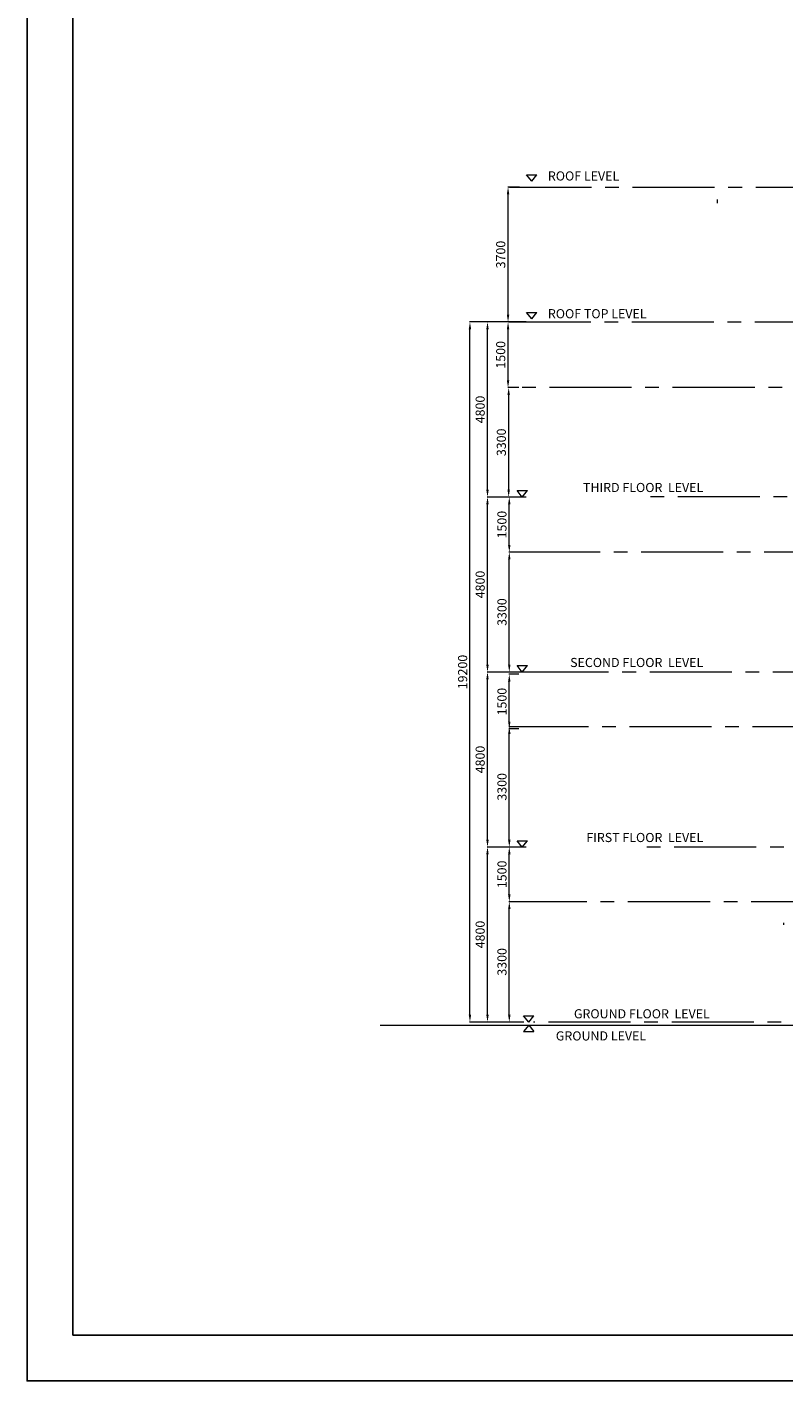
# Model space of a CAD drawing. Units: inches. Extents: x 330368 to 565617, y -514729 to -65104.
# Drawn here: x 330368 to 351118, y -414626 to -377494 of the extents above; entities that cross this region are included whole.
import ezdxf

# ---------------------------------------------------------------- set-up
doc = ezdxf.new("R2010")
doc.units = ezdxf.units.IN
doc.header["$LTSCALE"] = 500
doc.header["$MEASUREMENT"] = 0
doc.header["$PDMODE"] = 3
doc.linetypes.add('CENTER2', pattern=[1.125, 0.75, -0.125, 0.125, -0.125])
doc.linetypes.add('HIDDENX2', pattern=[0.75, 0.5, -0.25])
for name, color, linetype, lineweight in [('DOOR', 35, 'Continuous', 13), ('ER', 6, 'Continuous', 20), ('HIDDEN', 8, 'HIDDENX2', 13), ('layer window', 5, 'Continuous', 13)]:
    doc.layers.add(name, color=color, linetype=linetype, lineweight=lineweight)
doc.layers.add('layer dimension', color=4, linetype='Continuous')
doc.layers.add('WALLP', color=8, linetype='Continuous')
doc.styles.add('Schedule', font='GOTHIC.TTF', dxfattribs={"height": 250})
doc.dimstyles.new('aku', dxfattribs={"dimtxt": 250, "dimasz": 200, "dimexe": 10, "dimexo": 100, "dimgap": 70, "dimtad": 1, "dimdec": 0, "dimzin": 0, "dimdsep": 46, "dimtxsty": 'Schedule', "dimblk": 'ARCHTICK', "dimcen": -1, "dimdle": 10, "dimclrd": 8, "dimclre": 8, "dimclrt": 6, "dimadec": 0, "dimazin": 0, "dimtfac": 0.4, "dimtdec": 0, "dimtix": 1, "dimtmove": 0, "dimatfit": 3, "dimfxl": 0, "dimtolj": 1, "dimtzin": 0, "dimlwd": 13, "dimlwe": 13, "dimarcsym": 0})

# ---------------------------------------------------------------- blocks, each defined once
blk = doc.blocks.new('EWEE')
at = {"layer": 'DOOR', "color": 5, "linetype": 'ByBlock'}
for p, q in [((61836, -384184), (61993, -384184)), ((61915, -384280), (61836, -384184)), ((61915, -384280), (61993, -384184))]:
    blk.add_line(p, q, dxfattribs=at)
blk = doc.blocks.new('*D589')
at = {"layer": 'Defpoints', "color": 0}
for p in [(343589, -401483), (343864, -401483, 0), (343864, -404783, 0)]:
    blk.add_point(p, dxfattribs=at)
at = {"layer": 'WALLP', "color": 8, "lineweight": 13}
for p, q in [((343764, -401483), (343579, -401483)), ((343589, -404583), (343589, -401683)), ((343764, -404783), (343579, -404783))]:
    blk.add_line(p, q, dxfattribs=at)
at = {"layer": 'WALLP', "color": 8}
for points in [[(343556, -401683), (343623, -401683), (343589, -401483)], [(343556, -404583), (343623, -404583), (343589, -404783)]]:
    blk.add_solid(points, dxfattribs=at)
at = {"layer": 'WALLP', "color": 6, "insert": (343388, -403133), "char_height": 250, "attachment_point": 5, "rotation": 90, "style": 'Schedule'}
blk.add_mtext('\\A1;3300', dxfattribs=at)
blk = doc.blocks.new('*D590')
at = {"layer": 'Defpoints', "color": 0}
for p in [(343589, -399983), (343947, -399983, 0), (343947, -401483, 0)]:
    blk.add_point(p, dxfattribs=at)
at = {"layer": 'WALLP', "color": 8, "lineweight": 13}
for p, q in [((343847, -399983), (343579, -399983)), ((343589, -401283), (343589, -400183)), ((343847, -401483), (343579, -401483))]:
    blk.add_line(p, q, dxfattribs=at)
at = {"layer": 'WALLP', "color": 8}
for points in [[(343556, -400183), (343623, -400183), (343589, -399983)], [(343556, -401283), (343623, -401283), (343589, -401483)]]:
    blk.add_solid(points, dxfattribs=at)
at = {"layer": 'WALLP', "color": 6, "insert": (343388, -400733), "char_height": 250, "attachment_point": 5, "rotation": 90, "style": 'Schedule'}
blk.add_mtext('\\A1;1500', dxfattribs=at)
blk = doc.blocks.new('*D591')
at = {"layer": 'Defpoints', "color": 0}
for p in [(343589, -396683), (343947, -396683, 0), (343947, -399983)]:
    blk.add_point(p, dxfattribs=at)
at = {"layer": 'WALLP', "color": 8, "lineweight": 13}
for p, q in [((343847, -396683), (343579, -396683)), ((343589, -399783), (343589, -396883)), ((343847, -399983), (343579, -399983))]:
    blk.add_line(p, q, dxfattribs=at)
at = {"layer": 'WALLP', "color": 8}
for points in [[(343556, -396883), (343623, -396883), (343589, -396683)], [(343556, -399783), (343623, -399783), (343589, -399983)]]:
    blk.add_solid(points, dxfattribs=at)
at = {"layer": 'WALLP', "color": 6, "insert": (343388, -398333), "char_height": 250, "attachment_point": 5, "rotation": 90, "style": 'Schedule'}
blk.add_mtext('\\A1;3300', dxfattribs=at)
blk = doc.blocks.new('*D592')
at = {"layer": 'Defpoints', "color": 0}
for p in [(343589, -395245), (343947, -395245, 0), (343947, -396745, 0)]:
    blk.add_point(p, dxfattribs=at)
at = {"layer": 'WALLP', "color": 8, "lineweight": 13}
for p, q in [((343847, -395245), (343579, -395245)), ((343589, -396545), (343589, -395445)), ((343847, -396745), (343579, -396745))]:
    blk.add_line(p, q, dxfattribs=at)
at = {"layer": 'WALLP', "color": 8}
for points in [[(343556, -395445), (343622, -395445), (343589, -395245)], [(343556, -396545), (343622, -396545), (343589, -396745)]]:
    blk.add_solid(points, dxfattribs=at)
at = {"layer": 'WALLP', "color": 6, "insert": (343388, -395995), "char_height": 250, "attachment_point": 5, "rotation": 90, "style": 'Schedule'}
blk.add_mtext('\\A1;1500', dxfattribs=at)
blk = doc.blocks.new('*D593')
at = {"layer": 'Defpoints', "color": 0}
for p in [(343589, -391897), (343947, -391897, 0), (343947, -395183)]:
    blk.add_point(p, dxfattribs=at)
at = {"layer": 'WALLP', "color": 8, "lineweight": 13}
for p, q in [((343847, -391897), (343579, -391897)), ((343589, -394983), (343589, -392097)), ((343847, -395183), (343579, -395183))]:
    blk.add_line(p, q, dxfattribs=at)
at = {"layer": 'WALLP', "color": 8}
for points in [[(343556, -392097), (343622, -392097), (343589, -391897)], [(343556, -394983), (343622, -394983), (343589, -395183)]]:
    blk.add_solid(points, dxfattribs=at)
at = {"layer": 'WALLP', "color": 6, "insert": (343388, -393540), "char_height": 250, "attachment_point": 5, "rotation": 90, "style": 'Schedule'}
blk.add_mtext('\\A1;3300', dxfattribs=at)
blk = doc.blocks.new('*D594')
at = {"layer": 'Defpoints', "color": 0}
for p in [(343589, -390383), (343947, -390383, 0), (343947, -391897, 0)]:
    blk.add_point(p, dxfattribs=at)
at = {"layer": 'WALLP', "color": 8, "lineweight": 13}
for p, q in [((343847, -390383), (343579, -390383)), ((343589, -391697), (343589, -390583)), ((343847, -391897), (343579, -391897))]:
    blk.add_line(p, q, dxfattribs=at)
at = {"layer": 'WALLP', "color": 8}
for points in [[(343555, -390583), (343622, -390583), (343589, -390383)], [(343555, -391697), (343622, -391697), (343589, -391897)]]:
    blk.add_solid(points, dxfattribs=at)
at = {"layer": 'WALLP', "color": 6, "insert": (343387, -391140), "char_height": 250, "attachment_point": 5, "rotation": 90, "style": 'Schedule'}
blk.add_mtext('\\A1;1500', dxfattribs=at)
blk = doc.blocks.new('*D595')
at = {"layer": 'Defpoints', "color": 0}
for p in [(343572, -387383), (343947, -387383, 0), (343947, -390383, 0)]:
    blk.add_point(p, dxfattribs=at)
at = {"layer": 'WALLP', "color": 8, "lineweight": 13}
for p, q in [((343847, -387383), (343562, -387383)), ((343572, -390183), (343572, -387583)), ((343847, -390383), (343562, -390383))]:
    blk.add_line(p, q, dxfattribs=at)
at = {"layer": 'WALLP', "color": 8}
for points in [[(343539, -387583), (343605, -387583), (343572, -387383)], [(343539, -390183), (343605, -390183), (343572, -390383)]]:
    blk.add_solid(points, dxfattribs=at)
at = {"layer": 'WALLP', "color": 6, "insert": (343371, -388883), "char_height": 250, "attachment_point": 5, "rotation": 90, "style": 'Schedule'}
blk.add_mtext('\\A1;3300', dxfattribs=at)
blk = doc.blocks.new('*D596')
at = {"layer": 'Defpoints', "color": 0}
for p in [(343555, -385583), (343947, -385583, 0), (343947, -387383, 0)]:
    blk.add_point(p, dxfattribs=at)
at = {"layer": 'WALLP', "color": 8, "lineweight": 13}
for p, q in [((343847, -385583), (343545, -385583)), ((343555, -387183), (343555, -385783)), ((343847, -387383), (343545, -387383))]:
    blk.add_line(p, q, dxfattribs=at)
at = {"layer": 'WALLP', "color": 8}
for points in [[(343522, -385783), (343589, -385783), (343555, -385583)], [(343522, -387183), (343589, -387183), (343555, -387383)]]:
    blk.add_solid(points, dxfattribs=at)
at = {"layer": 'WALLP', "color": 6, "insert": (343354, -386483), "char_height": 250, "attachment_point": 5, "rotation": 90, "style": 'Schedule'}
blk.add_mtext('\\A1;1500', dxfattribs=at)
blk = doc.blocks.new('*D597')
at = {"layer": 'Defpoints', "color": 0}
for p in [(343555, -381883), (343969, -381883, 0), (343947, -385583, 0)]:
    blk.add_point(p, dxfattribs=at)
at = {"layer": 'WALLP', "color": 8, "lineweight": 13}
for p, q in [((343869, -381883), (343545, -381883)), ((343555, -385383), (343555, -382083)), ((343847, -385583), (343545, -385583))]:
    blk.add_line(p, q, dxfattribs=at)
at = {"layer": 'WALLP', "color": 8}
for points in [[(343522, -382083), (343589, -382083), (343555, -381883)], [(343522, -385383), (343589, -385383), (343555, -385583)]]:
    blk.add_solid(points, dxfattribs=at)
at = {"layer": 'WALLP', "color": 6, "insert": (343354, -383733), "char_height": 250, "attachment_point": 5, "rotation": 90, "style": 'Schedule'}
blk.add_mtext('\\A1;3700', dxfattribs=at)
blk = doc.blocks.new('*D598')
at = {"layer": 'Defpoints', "color": 0}
for p in [(342991, -399983), (344148, -399983), (344065, -404783)]:
    blk.add_point(p, dxfattribs=at)
at = {"layer": 'WALLP', "color": 8, "lineweight": 13}
for p, q in [((344048, -399983), (342981, -399983)), ((342991, -404583), (342991, -400183)), ((343965, -404783), (342981, -404783))]:
    blk.add_line(p, q, dxfattribs=at)
at = {"layer": 'WALLP', "color": 8}
for points in [[(342958, -400183), (343024, -400183), (342991, -399983)], [(342958, -404583), (343024, -404583), (342991, -404783)]]:
    blk.add_solid(points, dxfattribs=at)
at = {"layer": 'WALLP', "color": 6, "insert": (342790, -402383), "char_height": 250, "attachment_point": 5, "rotation": 90, "style": 'Schedule'}
blk.add_mtext('\\A1;4800', dxfattribs=at)
blk = doc.blocks.new('*D599')
at = {"layer": 'Defpoints', "color": 0}
for p in [(342991, -395183), (344148, -395183), (344148, -399983, 0)]:
    blk.add_point(p, dxfattribs=at)
at = {"layer": 'WALLP', "color": 8, "lineweight": 13}
for p, q in [((344048, -395183), (342981, -395183)), ((342991, -399783), (342991, -395383)), ((344048, -399983), (342981, -399983))]:
    blk.add_line(p, q, dxfattribs=at)
at = {"layer": 'WALLP', "color": 8}
for points in [[(342958, -395383), (343024, -395383), (342991, -395183)], [(342958, -399783), (343024, -399783), (342991, -399983)]]:
    blk.add_solid(points, dxfattribs=at)
at = {"layer": 'WALLP', "color": 6, "insert": (342790, -397583), "char_height": 250, "attachment_point": 5, "rotation": 90, "style": 'Schedule'}
blk.add_mtext('\\A1;4800', dxfattribs=at)
blk = doc.blocks.new('*D600')
at = {"layer": 'Defpoints', "color": 0}
for p in [(342991, -390383), (344148, -390383), (344148, -395183, 0)]:
    blk.add_point(p, dxfattribs=at)
at = {"layer": 'WALLP', "color": 8, "lineweight": 13}
for p, q in [((344048, -390383), (342981, -390383)), ((342991, -394983), (342991, -390583)), ((344048, -395183), (342981, -395183))]:
    blk.add_line(p, q, dxfattribs=at)
at = {"layer": 'WALLP', "color": 8}
for points in [[(342958, -390583), (343024, -390583), (342991, -390383)], [(342958, -394983), (343024, -394983), (342991, -395183)]]:
    blk.add_solid(points, dxfattribs=at)
at = {"layer": 'WALLP', "color": 6, "insert": (342790, -392783), "char_height": 250, "attachment_point": 5, "rotation": 90, "style": 'Schedule'}
blk.add_mtext('\\A1;4800', dxfattribs=at)
blk = doc.blocks.new('*D601')
at = {"layer": 'Defpoints', "color": 0}
for p in [(342991, -385583), (344148, -385583, 0), (344148, -390383, 0)]:
    blk.add_point(p, dxfattribs=at)
at = {"layer": 'WALLP', "color": 8, "lineweight": 13}
for p, q in [((344048, -385583), (342981, -385583)), ((342991, -390183), (342991, -385783)), ((344048, -390383), (342981, -390383))]:
    blk.add_line(p, q, dxfattribs=at)
at = {"layer": 'WALLP', "color": 8}
for points in [[(342958, -385783), (343024, -385783), (342991, -385583)], [(342958, -390183), (343024, -390183), (342991, -390383)]]:
    blk.add_solid(points, dxfattribs=at)
at = {"layer": 'WALLP', "color": 6, "insert": (342790, -387983), "char_height": 250, "attachment_point": 5, "rotation": 90, "style": 'Schedule'}
blk.add_mtext('\\A1;4800', dxfattribs=at)
blk = doc.blocks.new('*D602')
at = {"layer": 'Defpoints', "color": 0}
for p in [(342510, -385583), (344092, -385583), (344092, -404783)]:
    blk.add_point(p, dxfattribs=at)
at = {"layer": 'WALLP', "color": 8, "lineweight": 13}
for p, q in [((343992, -385583), (342500, -385583)), ((342510, -404583), (342510, -385783)), ((343992, -404783), (342500, -404783))]:
    blk.add_line(p, q, dxfattribs=at)
at = {"layer": 'WALLP', "color": 8}
for points in [[(342477, -385783), (342544, -385783), (342510, -385583)], [(342477, -404583), (342544, -404583), (342510, -404783)]]:
    blk.add_solid(points, dxfattribs=at)
at = {"layer": 'WALLP', "color": 6, "insert": (342309, -395183), "char_height": 250, "attachment_point": 5, "rotation": 90, "style": 'Schedule'}
blk.add_mtext('\\A1;19200', dxfattribs=at)

msp = doc.modelspace()

# ---------------------------------------------------------------- linework, layer by layer
at = {"color": 4, "linetype": 'ByBlock'}
msp.add_lwpolyline([(331626.9, -341634.9), (434234.9, -341634.9), (434234.9, -413367.9), (331626.9, -413367.9)], close=True, dxfattribs=at)
at = {"layer": 'Defpoints', "linetype": 'ByBlock'}
msp.add_lwpolyline([(330368.4, -340376.4), (435493.4, -340376.4), (435493.4, -414626.4), (330368.4, -414626.4)], close=True, dxfattribs=at)
at = {"layer": 'DOOR', "color": 2, "linetype": 'ByBlock'}
msp.add_line((403770.6, -404882.1, 0), (340046.5, -404877.8, 0), dxfattribs=at)
at = {"layer": 'ER', "color": 251, "linetype": 'CENTER2', "ltscale": 6}
for p, q in [((343594.3, -381882.6, 0), (404318, -381882.6, 0)), ((343572.1, -385582.6, 0), (404318, -385582.6, 0)), ((404318, -387382.6, 0), (343572.1, -387382.6, 0)), ((407836.8, -390382.6, 0), (347090.9, -390382.6, 0)), ((406831, -391882.6, 0), (343572.1, -391897.2, 0)), ((403688, -395182.6, 0), (343572.1, -395182.6, 0)), ((406510.9, -396682.6, 0), (343572.1, -396682.6, 0)), ((407736.8, -399982.5, 0), (347090.9, -399982.5, 0)), ((406466.9, -401482.6, 0), (343572.1, -401482.6, 0)), ((407665.8, -404782.6, 0), (344250.7, -404782.6, 0))]:
    msp.add_line(p, q, dxfattribs=at)
at = {"layer": 'HIDDEN', "color": 2, "linetype": 'ByBlock'}
msp.add_line((347970.9, -404882.1, 0), (345597, -404882.6, 0), dxfattribs=at)
at = {"layer": 'layer window'}
for p, q in [((349297.5, -382324.6, 0), (349297.5, -382224.6, 0)), ((349297.5, -382274.6, 0), (349297.5, -382224.6, 0)), ((351118.2, -402112.9, 0), (351118.2, -402062.9, 0))]:
    msp.add_line(p, q, dxfattribs=at)

# ---------------------------------------------------------------- block references
at = {"layer": 'DOOR', "color": 5, "linetype": 'ByBlock', "xscale": 1.813167828368023, "yscale": 1.813167828368023, "zscale": 1.813167828351767}
for p in [(231942.6, 315042, 0), (231942.6, 311264.2, 0), (231682.1, 306381.3, 0), (231682.1, 301581.3, 0), (231682.1, 296781.3, 0), (231860.9, 291980.8, 0)]:
    msp.add_blockref('EWEE', p, dxfattribs=at)
at = {"layer": 'DOOR', "color": 5, "linetype": 'ByBlock', "xscale": -1.813167828368023, "yscale": 1.813167828368023, "zscale": 1.813167828351767, "rotation": 180}
msp.add_blockref('EWEE', (231860.9, -1101634.3, 0), dxfattribs=at)

# ---------------------------------------------------------------- texts
at = {"layer": 'layer dimension', "char_height": 500, "width": 8533.333}
for s, insert, attachment_point in [('{\\H0.5x;ROOF LEVEL }', (344647.7, -381452.6, 0), 1), ('{\\H0.5x;ROOF TOP LEVEL }', (344647.7, -385230.4, 0), 1), ('{\\H0.5x;THIRD FLOOR  LEVEL}', (348907.2, -389996.7, 0), 3), ('{\\H0.5x;SECOND FLOOR  LEVEL}', (348907.2, -394796.7, 0), 3), ('{\\H0.5x;FIRST FLOOR  LEVEL}', (348907.2, -399596.7, 0), 3), ('{\\H0.5x;GROUND FLOOR  LEVEL}', (349086, -404431.7, 0), 3), ('{\\H0.5x;GROUND LEVEL }', (347341, -405038.7, 0), 3)]:
    msp.add_mtext(s, dxfattribs=dict(at, insert=insert, attachment_point=attachment_point))

# ---------------------------------------------------------------- dimensions: what is measured, and where the dimension line sits
at = {"layer": 'WALLP'}
for base, p1, p2, picture, middle in [((343555.2, -381882.6, 0), (343946.9, -385582.6, 0), (343969, -381882.6, 0), '*D597', (343353.9, -383732.6, 0)), ((342510.4, -385582.6, 0), (344091.8, -404782.6, 0), (344091.8, -385582.6, 0), '*D602', (342309.1, -395182.6, 0)), ((342991, -385582.6, 0), (344147.9, -390382.6, 0), (344147.9, -385582.6, 0), '*D601', (342789.8, -387982.6, 0)), ((342991, -390382.6, 0), (344147.9, -395182.6, 0), (344147.8, -390382.6, 0), '*D600', (342789.8, -392782.6, 0)), ((342991, -395182.6, 0), (344147.9, -399982.6, 0), (344147.7, -395182.6, 0), '*D599', (342789.8, -397582.6, 0)), ((343588.9, -395245, 0), (343946.7, -396745, 0), (343946.7, -395245, 0), '*D592', (343387.6, -395995, 0)), ((343589.3, -396682.6, 0), (343946.8, -399982.6, 0), (343946.9, -396682.6, 0), '*D591', (343388, -398332.6, 0)), ((342991, -399982.6, 0), (344065.3, -404782.6, 0), (344147.7, -399982.6, 0), '*D598', (342789.8, -402382.6, 0)), ((343589.3, -399982.6, 0), (343946.9, -401482.6, 0), (343946.9, -399982.6, 0), '*D590', (343388, -400732.6, 0)), ((343589.5, -401482.6, 0), (343864.4, -404782.6, 0), (343864.4, -401482.6, 0), '*D589', (343388.2, -403132.6, 0))]:
    dim = msp.add_linear_dim(base=base, p1=p1, p2=p2, angle=90, dimstyle='aku', override={"dimtad": 2, "dimpost": '\\X', "dimsah": 1}, dxfattribs=at)
    dim.commit()
    dim.dimension.update_dxf_attribs({"geometry": picture, "text_midpoint": middle})
for base, p1, p2, text, picture, middle in [((343555.4, -385582.6, 0), (343946.9, -387382.6, 0), (343946.9, -385582.6, 0), '1500', '*D596', (343354.1, -386482.6, 0)), ((343572.1, -387382.6, 0), (343946.9, -390382.6, 0), (343946.9, -387382.6, 0), '3300', '*D595', (343370.8, -388882.6, 0)), ((343588.7, -390382.6, 0), (343946.9, -391897.2, 0), (343946.9, -390382.6, 0), '1500', '*D594', (343387.5, -391139.9, 0)), ((343588.9, -391897.2, 0), (343946.8, -395182.6, 0), (343946.9, -391897.2, 0), '3300', '*D593', (343387.6, -393539.9, 0))]:
    dim = msp.add_linear_dim(base=base, p1=p1, p2=p2, angle=90, text=text, dimstyle='aku', override={"dimtad": 2, "dimpost": '\\X', "dimsah": 1}, dxfattribs=at)
    dim.commit()
    dim.dimension.update_dxf_attribs({"geometry": picture, "text_midpoint": middle})

doc.saveas('drawing.dxf')
